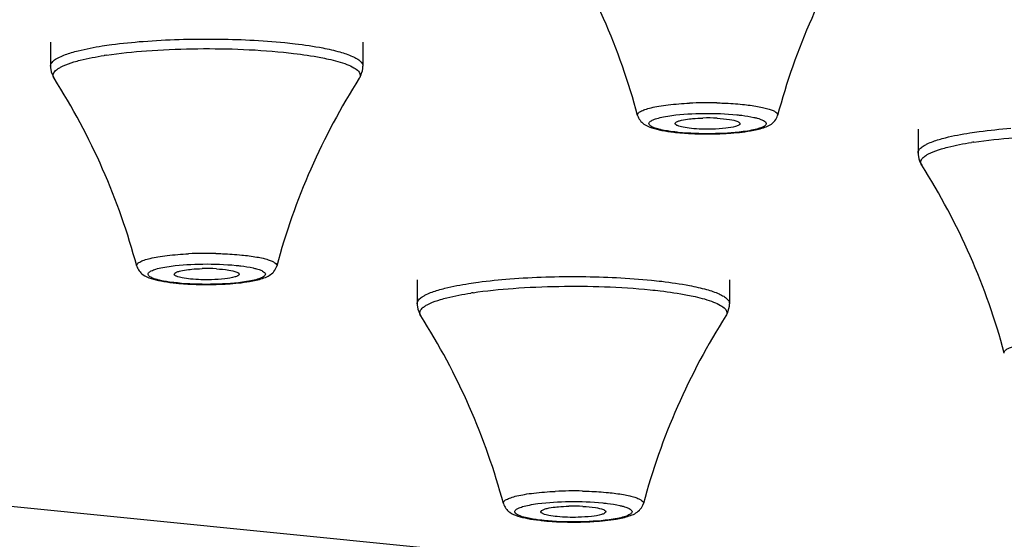
# Model space of a CAD drawing. Units: millimetres. Extents: x 2816 to 3429, y 1448 to 1946.
# Drawn here: x 2869 to 2885, y 1878 to 1887 of the extents above; entities that cross this region are included whole.
import ezdxf

# ---------------------------------------------------------------- set-up
doc = ezdxf.new("R2010")
doc.units = ezdxf.units.MM
doc.layers.add('02___PRT_ALL_AXES', color=7, linetype='Continuous')

msp = doc.modelspace()

# ---------------------------------------------------------------- linework, layer by layer
at = {"color": 7, "linetype": 'Continuous'}
msp.add_line((2989.69936, 1866.25002), (2816.49428, 1883.61484), dxfattribs=at)
for centre, radius, start, end in [((2871.08014, 1879.6335), 6.50461, 98.535103, 98.885057), ((2880.31805, 1878.57847), 6.67934, 88.667053, 92.637076), ((2880.31834, 1881.92035), 3.07996, 86.966991, 91.479523), ((2880.17568, 1888.49594), 3.76154, 263.445836, 264.281524), ((2880.31842, 1890.55438), 5.82544, 268.584719, 272.0275), ((2885.80257, 1878.15749), 6.50461, 98.535103, 98.885057), ((2871.81805, 1876.02195), 6.67934, 88.667053, 92.637076), ((2871.81834, 1879.36383), 3.07996, 86.966991, 91.479523), ((2871.67568, 1885.93941), 3.76154, 263.445836, 264.281524), ((2871.81842, 1887.99786), 5.82544, 268.584719, 272.0275), ((2877.30257, 1875.60097), 6.50461, 98.535103, 98.885057), ((2878.04049, 1871.98942), 6.67934, 88.667053, 92.637076), ((2878.04077, 1875.3313), 3.07996, 86.966991, 91.479523), ((2877.89811, 1881.90688), 3.76154, 263.445836, 264.281524), ((2878.04086, 1883.96533), 5.82544, 268.584719, 272.0275)]:
    msp.add_arc(centre, radius, start, end, dxfattribs=at)
for points, knots in [([(2869.52336, 1886.11023), (2869.56013, 1886.12129), (2869.73192, 1886.16799), (2869.90725, 1886.20056), (2870.04514, 1886.22212)], [0, 0, 0, 0, 0.21575896, 1, 1, 1, 1]), ([(2870.04514, 1886.22212), (2870.09838, 1886.23044), (2870.32931, 1886.26358), (2870.56161, 1886.2867), (2870.74048, 1886.30053)], [0, 0, 0, 0, 0.23097912, 1, 1, 1, 1]), ([(2870.11476, 1886.06607), (2870.34029, 1886.09992), (2870.82573, 1886.14942), (2871.82885, 1886.19119), (2872.60666, 1886.16715), (2873.12063, 1886.11563)], [0, 0, 0, 0, 0.22716651, 0.48547004, 1, 1, 1, 1]), ([(2870.74048, 1886.30053), (2871.14495, 1886.33179), (2871.94728, 1886.35455), (2872.74929, 1886.31816), (2873.14331, 1886.27866)], [0, 0, 0, 0, 0.5060375, 1, 1, 1, 1]), ([(2873.14331, 1886.27866), (2873.20187, 1886.27279), (2873.41749, 1886.24918), (2873.63242, 1886.21797), (2873.78764, 1886.18806)], [0, 0, 0, 0, 0.27129213, 1, 1, 1, 1]), ([(2873.78764, 1886.18806), (2873.88517, 1886.16926), (2874.05615, 1886.13075), (2874.25055, 1886.0678), (2874.36485, 1886.00935), (2874.43242, 1885.96275), (2874.4683, 1885.91177), (2874.46827, 1885.88014)], [0, 0, 0, 0, 0.38436875, 0.67758038, 0.78890283, 0.87760616, 1, 1, 1, 1]), ([(2869.27292, 1886.00814), (2869.28889, 1886.01771), (2869.36882, 1886.05996), (2869.45473, 1886.08959), (2869.52336, 1886.11023)], [0, 0, 0, 0, 0.20624667, 1, 1, 1, 1]), ([(2869.56264, 1885.95008), (2869.59878, 1885.96095), (2869.76763, 1886.00685), (2869.93996, 1886.03886), (2870.07549, 1886.06005)], [0, 0, 0, 0, 0.21575874, 1, 1, 1, 1]), ([(2873.12063, 1886.11563), (2873.17818, 1886.10986), (2873.39008, 1886.08665), (2873.60131, 1886.05598), (2873.75385, 1886.02659)], [0, 0, 0, 0, 0.27128839, 1, 1, 1, 1]), ([(2873.75385, 1886.02659), (2873.79761, 1886.01815), (2873.94755, 1885.98687), (2874.09648, 1885.94741), (2874.19773, 1885.90791)], [0, 0, 0, 0, 0.29078817, 1, 1, 1, 1]), ([(2869.16831, 1885.88014), (2869.16831, 1885.86127), (2869.17371, 1885.78913), (2869.20082, 1885.71921), (2869.22944, 1885.67425)], [0, 0, 0, 0, 0.26153339, 1, 1, 1, 1]), ([(2869.16836, 1885.88014), (2869.16837, 1885.88826), (2869.1745, 1885.92651), (2869.20304, 1885.95688), (2869.22622, 1885.97582)], [0, 0, 0, 0, 0.21336586, 1, 1, 1, 1]), ([(2869.22622, 1885.97582), (2869.22963, 1885.9786), (2869.24457, 1885.99025), (2869.26045, 1886.00066), (2869.27292, 1886.00814)], [0, 0, 0, 0, 0.23241105, 1, 1, 1, 1]), ([(2869.27058, 1885.81796), (2869.27515, 1885.82169), (2869.29581, 1885.83753), (2869.31813, 1885.85111), (2869.33579, 1885.86076)], [0, 0, 0, 0, 0.22678012, 1, 1, 1, 1]), ([(2869.33579, 1885.86076), (2869.3509, 1885.86903), (2869.42392, 1885.90506), (2869.50123, 1885.93161), (2869.56264, 1885.95008)], [0, 0, 0, 0, 0.21172248, 1, 1, 1, 1]), ([(2874.19773, 1885.90791), (2874.23854, 1885.89199), (2874.30775, 1885.86064), (2874.38885, 1885.80531), (2874.43153, 1885.7374), (2874.41815, 1885.69158), (2874.40714, 1885.67425)], [0, 0, 0, 0, 0.37001202, 0.63836224, 0.82653879, 1, 1, 1, 1]), ([(2874.40719, 1885.67425), (2874.41641, 1885.68875), (2874.45143, 1885.75183), (2874.46831, 1885.82522), (2874.46831, 1885.88014)], [0, 0, 0, 0, 0.2383453, 1, 1, 1, 1]), ([(2869.22944, 1885.67425), (2869.22248, 1885.68517), (2869.21199, 1885.70883), (2869.21579, 1885.76559), (2869.2475, 1885.7991), (2869.27058, 1885.81796)], [0, 0, 0, 0, 0.23624313, 0.45619056, 1, 1, 1, 1]), ([(2879.13137, 1885.0418), (2879.12827, 1885.0533), (2879.13848, 1885.08586), (2879.18799, 1885.11696), (2879.26237, 1885.14842), (2879.36717, 1885.17655), (2879.49817, 1885.2021), (2879.71526, 1885.23215), (2879.88912, 1885.24507), (2880.01074, 1885.25074)], [0, 0, 0, 0, 0.03814952, 0.09558337, 0.18191715, 0.29803963, 0.44183795, 0.60980807, 1, 1, 1, 1]), ([(2880.47343, 1885.256), (2880.51175, 1885.25512), (2880.65829, 1885.25045), (2880.80472, 1885.24093), (2880.91248, 1885.23012)], [0, 0, 0, 0, 0.2614082, 1, 1, 1, 1]), ([(2880.91248, 1885.23012), (2880.998, 1885.22155), (2881.11904, 1885.20613), (2881.26829, 1885.17645), (2881.35562, 1885.15333), (2881.42413, 1885.12868), (2881.47249, 1885.10277), (2881.50346, 1885.07502), (2881.50773, 1885.05096), (2881.5053, 1885.0418)], [0, 0, 0, 0, 0.39710393, 0.56301913, 0.70257796, 0.814371, 0.89806463, 0.9562422, 1, 1, 1, 1]), ([(2879.13127, 1885.0418), (2879.14687, 1884.98373), (2879.22251, 1884.88876), (2879.37929, 1884.82589), (2879.5515, 1884.78467), (2879.67719, 1884.76693), (2879.74633, 1884.75898)], [0, 0, 0, 0, 0.25368447, 0.46519778, 0.70639469, 1, 1, 1, 1]), ([(2879.33173, 1884.92717), (2879.34282, 1884.94192), (2879.38505, 1884.96732), (2879.46595, 1884.99593), (2879.57971, 1885.0221), (2879.666, 1885.03566), (2879.71385, 1885.04202)], [0, 0, 0, 0, 0.13700974, 0.35094752, 0.64156601, 1, 1, 1, 1]), ([(2879.71385, 1885.04202), (2879.8927, 1885.06577), (2880.26097, 1885.08509), (2880.6293, 1885.07311), (2880.8158, 1885.05441)], [0, 0, 0, 0, 0.4904723, 1, 1, 1, 1]), ([(2880.8158, 1885.05441), (2880.8428, 1885.0517), (2880.93981, 1885.04084), (2881.03651, 1885.02592), (2881.10528, 1885.0105)], [0, 0, 0, 0, 0.27802752, 1, 1, 1, 1]), ([(2881.43803, 1884.92878), (2881.44524, 1884.93596), (2881.47495, 1884.96854), (2881.49655, 1885.00903), (2881.50535, 1885.0418)], [0, 0, 0, 0, 0.23071894, 1, 1, 1, 1]), ([(2879.53134, 1884.79906), (2879.51253, 1884.80328), (2879.47755, 1884.81188), (2879.42389, 1884.8282), (2879.37636, 1884.84759), (2879.33893, 1884.87057), (2879.31896, 1884.9003), (2879.32637, 1884.92005), (2879.33173, 1884.92717)], [0, 0, 0, 0, 0.21702183, 0.40511931, 0.63144202, 0.79175047, 0.89962563, 1, 1, 1, 1]), ([(2879.76835, 1884.90342), (2879.76824, 1884.90475), (2879.76835, 1884.90752), (2879.76913, 1884.91017), (2879.76966, 1884.91146)], [0, 0, 0, 0, 0.49056343, 1, 1, 1, 1]), ([(2879.80725, 1884.86948), (2879.80166, 1884.87192), (2879.78661, 1884.87924), (2879.76929, 1884.89206), (2879.76835, 1884.90342)], [0, 0, 0, 0, 0.34870944, 1, 1, 1, 1]), ([(2879.76966, 1884.91146), (2879.77361, 1884.92111), (2879.79919, 1884.93835), (2879.82501, 1884.94742), (2879.842, 1884.95253)], [0, 0, 0, 0, 0.37025381, 1, 1, 1, 1]), ([(2880.3978, 1884.81028), (2880.27962, 1884.80729), (2880.11315, 1884.81119), (2879.91648, 1884.83758), (2879.83745, 1884.85632), (2879.80725, 1884.86948)], [0, 0, 0, 0, 0.59507769, 0.83416515, 1, 1, 1, 1]), ([(2879.842, 1884.95253), (2879.85324, 1884.95591), (2879.9087, 1884.97022), (2879.96549, 1884.97864), (2880.01068, 1884.98395)], [0, 0, 0, 0, 0.20508738, 1, 1, 1, 1]), ([(2880.01068, 1884.98395), (2880.02832, 1884.98602), (2880.10416, 1884.99379), (2880.18037, 1884.99781), (2880.23882, 1884.99928)], [0, 0, 0, 0, 0.23299562, 1, 1, 1, 1]), ([(2880.79463, 1884.85703), (2880.74022, 1884.84066), (2880.60744, 1884.82071), (2880.47438, 1884.81221), (2880.3978, 1884.81028)], [0, 0, 0, 0, 0.42584296, 1, 1, 1, 1]), ([(2880.48131, 1884.996), (2880.55173, 1884.9922), (2880.66857, 1884.98094), (2880.78602, 1884.95898), (2880.82937, 1884.94008)], [0, 0, 0, 0, 0.59858194, 1, 1, 1, 1]), ([(2880.86825, 1884.90321), (2880.86726, 1884.89284), (2880.8399, 1884.87116), (2880.81313, 1884.86259), (2880.79463, 1884.85703)], [0, 0, 0, 0, 0.35030016, 1, 1, 1, 1]), ([(2880.82937, 1884.94008), (2880.83538, 1884.93746), (2880.85093, 1884.93009), (2880.86937, 1884.91488), (2880.86825, 1884.90321)], [0, 0, 0, 0, 0.35881428, 1, 1, 1, 1]), ([(2881.30489, 1884.88239), (2881.2938, 1884.86764), (2881.25157, 1884.84225), (2881.17067, 1884.81363), (2881.05691, 1884.78747), (2880.97062, 1884.7739), (2880.92277, 1884.76754)], [0, 0, 0, 0, 0.13700974, 0.35094752, 0.64156601, 1, 1, 1, 1]), ([(2881.0457, 1884.78074), (2881.12028, 1884.79334), (2881.25752, 1884.8216), (2881.39163, 1884.88257), (2881.43803, 1884.92878)], [0, 0, 0, 0, 0.53595732, 1, 1, 1, 1]), ([(2881.10528, 1885.0105), (2881.1241, 1885.00628), (2881.15907, 1884.99768), (2881.21274, 1884.98136), (2881.26027, 1884.96198), (2881.29769, 1884.93899), (2881.31766, 1884.90926), (2881.31025, 1884.88952), (2881.30489, 1884.88239)], [0, 0, 0, 0, 0.21702183, 0.40511931, 0.63144202, 0.79175047, 0.89962563, 1, 1, 1, 1]), ([(2879.82083, 1884.75515), (2879.79382, 1884.75786), (2879.69681, 1884.76872), (2879.60012, 1884.78364), (2879.53134, 1884.79906)], [0, 0, 0, 0, 0.27802752, 1, 1, 1, 1]), ([(2879.80088, 1884.75311), (2879.83031, 1884.75016), (2879.95463, 1884.73914), (2880.07936, 1884.73306), (2880.17454, 1884.73072)], [0, 0, 0, 0, 0.23706447, 1, 1, 1, 1]), ([(2880.92277, 1884.76754), (2880.74392, 1884.7438), (2880.37565, 1884.72447), (2880.00732, 1884.73646), (2879.82083, 1884.75515)], [0, 0, 0, 0, 0.4904723, 1, 1, 1, 1]), ([(2880.52452, 1884.73259), (2880.57205, 1884.73428), (2880.74634, 1884.74278), (2880.9205, 1884.75959), (2881.0457, 1884.78074)], [0, 0, 0, 0, 0.2724864, 1, 1, 1, 1]), ([(2884.24579, 1884.63422), (2884.28256, 1884.64528), (2884.45435, 1884.69198), (2884.62969, 1884.72455), (2884.76757, 1884.74611)], [0, 0, 0, 0, 0.21575896, 1, 1, 1, 1]), ([(2884.76757, 1884.74611), (2884.82081, 1884.75443), (2885.05174, 1884.78757), (2885.28404, 1884.81069), (2885.46291, 1884.82452)], [0, 0, 0, 0, 0.23097912, 1, 1, 1, 1]), ([(2884.83719, 1884.59006), (2885.06272, 1884.62391), (2885.54816, 1884.67341), (2886.55128, 1884.71518), (2887.3291, 1884.69114), (2887.84306, 1884.63962)], [0, 0, 0, 0, 0.22716651, 0.48547004, 1, 1, 1, 1]), ([(2883.94865, 1884.49981), (2883.95206, 1884.50259), (2883.967, 1884.51424), (2883.98288, 1884.52466), (2883.99535, 1884.53213)], [0, 0, 0, 0, 0.23241105, 1, 1, 1, 1]), ([(2883.99535, 1884.53213), (2884.01132, 1884.5417), (2884.09125, 1884.58395), (2884.17717, 1884.61358), (2884.24579, 1884.63422)], [0, 0, 0, 0, 0.20624667, 1, 1, 1, 1]), ([(2884.28507, 1884.47407), (2884.32121, 1884.48494), (2884.49006, 1884.53084), (2884.66239, 1884.56285), (2884.79792, 1884.58404)], [0, 0, 0, 0, 0.21575874, 1, 1, 1, 1]), ([(2883.89074, 1884.40413), (2883.89074, 1884.38526), (2883.89614, 1884.31312), (2883.92326, 1884.2432), (2883.95187, 1884.19824)], [0, 0, 0, 0, 0.26153339, 1, 1, 1, 1]), ([(2883.89079, 1884.40413), (2883.8908, 1884.41225), (2883.89693, 1884.4505), (2883.92547, 1884.48087), (2883.94865, 1884.49981)], [0, 0, 0, 0, 0.21336586, 1, 1, 1, 1]), ([(2883.99301, 1884.34195), (2883.99758, 1884.34568), (2884.01824, 1884.36152), (2884.04056, 1884.3751), (2884.05822, 1884.38475)], [0, 0, 0, 0, 0.22678012, 1, 1, 1, 1]), ([(2884.05822, 1884.38475), (2884.07333, 1884.39302), (2884.14635, 1884.42905), (2884.22366, 1884.4556), (2884.28507, 1884.47407)], [0, 0, 0, 0, 0.21172248, 1, 1, 1, 1]), ([(2883.95187, 1884.19824), (2883.94491, 1884.20916), (2883.93442, 1884.23282), (2883.93823, 1884.28958), (2883.96993, 1884.32309), (2883.99301, 1884.34195)], [0, 0, 0, 0, 0.23624313, 0.45619056, 1, 1, 1, 1]), ([(2870.63137, 1882.48528), (2870.62827, 1882.49677), (2870.63848, 1882.52933), (2870.68799, 1882.56044), (2870.76237, 1882.5919), (2870.86717, 1882.62002), (2870.99817, 1882.64557), (2871.21526, 1882.67562), (2871.38912, 1882.68855), (2871.51074, 1882.69421)], [0, 0, 0, 0, 0.03814952, 0.09558337, 0.18191715, 0.29803963, 0.44183795, 0.60980807, 1, 1, 1, 1]), ([(2871.97343, 1882.69948), (2872.01175, 1882.6986), (2872.15829, 1882.69393), (2872.30472, 1882.6844), (2872.41248, 1882.6736)], [0, 0, 0, 0, 0.2614082, 1, 1, 1, 1]), ([(2872.41248, 1882.6736), (2872.498, 1882.66503), (2872.61904, 1882.64961), (2872.76829, 1882.61993), (2872.85562, 1882.59681), (2872.92413, 1882.57216), (2872.97249, 1882.54625), (2873.00346, 1882.5185), (2873.00773, 1882.49443), (2873.0053, 1882.48528)], [0, 0, 0, 0, 0.39710393, 0.56301913, 0.70257796, 0.814371, 0.89806463, 0.9562422, 1, 1, 1, 1]), ([(2871.21385, 1882.48549), (2871.3927, 1882.50924), (2871.76097, 1882.52857), (2872.1293, 1882.51658), (2872.3158, 1882.49788)], [0, 0, 0, 0, 0.4904723, 1, 1, 1, 1]), ([(2870.63127, 1882.48528), (2870.64687, 1882.42721), (2870.72251, 1882.33223), (2870.87929, 1882.26937), (2871.0515, 1882.22815), (2871.17719, 1882.2104), (2871.24633, 1882.20245)], [0, 0, 0, 0, 0.25368447, 0.46519778, 0.70639469, 1, 1, 1, 1]), ([(2871.03134, 1882.24254), (2871.01253, 1882.24676), (2870.97755, 1882.25536), (2870.92389, 1882.27168), (2870.87636, 1882.29106), (2870.83893, 1882.31405), (2870.81896, 1882.34377), (2870.82637, 1882.36352), (2870.83173, 1882.37065)], [0, 0, 0, 0, 0.21702183, 0.40511931, 0.63144202, 0.79175047, 0.89962563, 1, 1, 1, 1]), ([(2870.83173, 1882.37065), (2870.84282, 1882.38539), (2870.88505, 1882.41079), (2870.96595, 1882.43941), (2871.07971, 1882.46557), (2871.166, 1882.47914), (2871.21385, 1882.48549)], [0, 0, 0, 0, 0.13700974, 0.35094752, 0.64156601, 1, 1, 1, 1]), ([(2871.26835, 1882.34689), (2871.26824, 1882.34823), (2871.26835, 1882.351), (2871.26913, 1882.35365), (2871.26966, 1882.35494)], [0, 0, 0, 0, 0.49056343, 1, 1, 1, 1]), ([(2871.30725, 1882.31296), (2871.30166, 1882.3154), (2871.28661, 1882.32272), (2871.26929, 1882.33553), (2871.26835, 1882.34689)], [0, 0, 0, 0, 0.34870944, 1, 1, 1, 1]), ([(2871.26966, 1882.35494), (2871.27361, 1882.36459), (2871.29919, 1882.38183), (2871.32501, 1882.3909), (2871.342, 1882.39601)], [0, 0, 0, 0, 0.37025381, 1, 1, 1, 1]), ([(2871.342, 1882.39601), (2871.35324, 1882.39939), (2871.4087, 1882.41369), (2871.46549, 1882.42212), (2871.51068, 1882.42743)], [0, 0, 0, 0, 0.20508738, 1, 1, 1, 1]), ([(2871.51068, 1882.42743), (2871.52832, 1882.4295), (2871.60416, 1882.43727), (2871.68037, 1882.44128), (2871.73882, 1882.44276)], [0, 0, 0, 0, 0.23299562, 1, 1, 1, 1]), ([(2871.98131, 1882.43947), (2872.05173, 1882.43568), (2872.16857, 1882.42441), (2872.28602, 1882.40246), (2872.32937, 1882.38355)], [0, 0, 0, 0, 0.59858194, 1, 1, 1, 1]), ([(2872.36825, 1882.34669), (2872.36726, 1882.33632), (2872.3399, 1882.31464), (2872.31313, 1882.30607), (2872.29463, 1882.3005)], [0, 0, 0, 0, 0.35030016, 1, 1, 1, 1]), ([(2872.3158, 1882.49788), (2872.3428, 1882.49518), (2872.43981, 1882.48432), (2872.53651, 1882.46939), (2872.60528, 1882.45397)], [0, 0, 0, 0, 0.27802752, 1, 1, 1, 1]), ([(2872.32937, 1882.38355), (2872.33538, 1882.38093), (2872.35093, 1882.37357), (2872.36937, 1882.35836), (2872.36825, 1882.34669)], [0, 0, 0, 0, 0.35881428, 1, 1, 1, 1]), ([(2872.5457, 1882.22422), (2872.62028, 1882.23682), (2872.75752, 1882.26508), (2872.89163, 1882.32605), (2872.93803, 1882.37226)], [0, 0, 0, 0, 0.53595732, 1, 1, 1, 1]), ([(2872.60528, 1882.45397), (2872.6241, 1882.44976), (2872.65907, 1882.44115), (2872.71274, 1882.42484), (2872.76027, 1882.40545), (2872.79769, 1882.38247), (2872.81766, 1882.35274), (2872.81025, 1882.33299), (2872.80489, 1882.32587)], [0, 0, 0, 0, 0.21702183, 0.40511931, 0.63144202, 0.79175047, 0.89962563, 1, 1, 1, 1]), ([(2872.93803, 1882.37226), (2872.94524, 1882.37944), (2872.97495, 1882.41202), (2872.99655, 1882.45251), (2873.00535, 1882.48528)], [0, 0, 0, 0, 0.23071894, 1, 1, 1, 1]), ([(2871.32083, 1882.19863), (2871.29382, 1882.20134), (2871.19681, 1882.2122), (2871.10012, 1882.22712), (2871.03134, 1882.24254)], [0, 0, 0, 0, 0.27802752, 1, 1, 1, 1]), ([(2871.30088, 1882.19659), (2871.33031, 1882.19364), (2871.45463, 1882.18261), (2871.57936, 1882.17654), (2871.67454, 1882.1742)], [0, 0, 0, 0, 0.23706447, 1, 1, 1, 1]), ([(2871.8978, 1882.25375), (2871.77962, 1882.25077), (2871.61315, 1882.25467), (2871.41648, 1882.28106), (2871.33745, 1882.29979), (2871.30725, 1882.31296)], [0, 0, 0, 0, 0.59507769, 0.83416515, 1, 1, 1, 1]), ([(2872.42277, 1882.21102), (2872.24392, 1882.18727), (2871.87565, 1882.16795), (2871.50732, 1882.17993), (2871.32083, 1882.19863)], [0, 0, 0, 0, 0.4904723, 1, 1, 1, 1]), ([(2872.29463, 1882.3005), (2872.24022, 1882.28414), (2872.10744, 1882.26418), (2871.97438, 1882.25569), (2871.8978, 1882.25375)], [0, 0, 0, 0, 0.42584296, 1, 1, 1, 1]), ([(2872.02452, 1882.17607), (2872.07205, 1882.17775), (2872.24634, 1882.18626), (2872.4205, 1882.20307), (2872.5457, 1882.22422)], [0, 0, 0, 0, 0.2724864, 1, 1, 1, 1]), ([(2872.80489, 1882.32587), (2872.7938, 1882.31112), (2872.75157, 1882.28572), (2872.67067, 1882.25711), (2872.55691, 1882.23094), (2872.47062, 1882.21737), (2872.42277, 1882.21102)], [0, 0, 0, 0, 0.13700974, 0.35094752, 0.64156601, 1, 1, 1, 1]), ([(2875.74579, 1882.0777), (2875.78256, 1882.08876), (2875.95435, 1882.13546), (2876.12969, 1882.16803), (2876.26757, 1882.18959)], [0, 0, 0, 0, 0.21575896, 1, 1, 1, 1]), ([(2876.26757, 1882.18959), (2876.32081, 1882.19791), (2876.55174, 1882.23105), (2876.78404, 1882.25417), (2876.96291, 1882.268)], [0, 0, 0, 0, 0.23097912, 1, 1, 1, 1]), ([(2876.96291, 1882.268), (2877.36738, 1882.29926), (2878.16971, 1882.32202), (2878.97172, 1882.28563), (2879.36574, 1882.24613)], [0, 0, 0, 0, 0.5060375, 1, 1, 1, 1]), ([(2879.36574, 1882.24613), (2879.4243, 1882.24026), (2879.63993, 1882.21665), (2879.85485, 1882.18544), (2880.01007, 1882.15552)], [0, 0, 0, 0, 0.27129213, 1, 1, 1, 1]), ([(2875.49535, 1881.9756), (2875.51132, 1881.98517), (2875.59125, 1882.02743), (2875.67717, 1882.05706), (2875.74579, 1882.0777)], [0, 0, 0, 0, 0.20624667, 1, 1, 1, 1]), ([(2875.78507, 1881.91755), (2875.82121, 1881.92842), (2875.99006, 1881.97432), (2876.16239, 1882.00633), (2876.29792, 1882.02752)], [0, 0, 0, 0, 0.21575874, 1, 1, 1, 1]), ([(2876.33719, 1882.03353), (2876.56272, 1882.06739), (2877.04816, 1882.11689), (2878.05128, 1882.15866), (2878.8291, 1882.13462), (2879.34306, 1882.08309)], [0, 0, 0, 0, 0.22716651, 0.48547004, 1, 1, 1, 1]), ([(2879.34306, 1882.08309), (2879.40061, 1882.07732), (2879.61252, 1882.05412), (2879.82374, 1882.02345), (2879.97629, 1881.99405)], [0, 0, 0, 0, 0.27128839, 1, 1, 1, 1]), ([(2880.01007, 1882.15552), (2880.1076, 1882.13673), (2880.27858, 1882.09822), (2880.47299, 1882.03526), (2880.58728, 1881.97681), (2880.65485, 1881.93021), (2880.69073, 1881.87924), (2880.6907, 1881.84761)], [0, 0, 0, 0, 0.38436875, 0.67758038, 0.78890283, 0.87760616, 1, 1, 1, 1]), ([(2875.39074, 1881.84761), (2875.39074, 1881.82874), (2875.39614, 1881.7566), (2875.42326, 1881.68668), (2875.45187, 1881.64172)], [0, 0, 0, 0, 0.26153339, 1, 1, 1, 1]), ([(2875.39079, 1881.84761), (2875.3908, 1881.85573), (2875.39693, 1881.89398), (2875.42547, 1881.92435), (2875.44865, 1881.94328)], [0, 0, 0, 0, 0.21336586, 1, 1, 1, 1]), ([(2875.44865, 1881.94328), (2875.45206, 1881.94607), (2875.467, 1881.95772), (2875.48288, 1881.96813), (2875.49535, 1881.9756)], [0, 0, 0, 0, 0.23241105, 1, 1, 1, 1]), ([(2875.55822, 1881.82823), (2875.57333, 1881.83649), (2875.64635, 1881.87252), (2875.72366, 1881.89908), (2875.78507, 1881.91755)], [0, 0, 0, 0, 0.21172248, 1, 1, 1, 1]), ([(2879.97629, 1881.99405), (2880.02005, 1881.98562), (2880.16998, 1881.95433), (2880.31891, 1881.91488), (2880.42017, 1881.87537)], [0, 0, 0, 0, 0.29078817, 1, 1, 1, 1]), ([(2880.42017, 1881.87537), (2880.46097, 1881.85945), (2880.53018, 1881.8281), (2880.61128, 1881.77278), (2880.65397, 1881.70487), (2880.64058, 1881.65905), (2880.62957, 1881.64172)], [0, 0, 0, 0, 0.37001202, 0.63836224, 0.82653879, 1, 1, 1, 1]), ([(2880.62962, 1881.64172), (2880.63885, 1881.65622), (2880.67387, 1881.7193), (2880.69074, 1881.79269), (2880.69074, 1881.84761)], [0, 0, 0, 0, 0.2383453, 1, 1, 1, 1]), ([(2875.45187, 1881.64172), (2875.44491, 1881.65264), (2875.43442, 1881.6763), (2875.43823, 1881.73305), (2875.46993, 1881.76656), (2875.49301, 1881.78542)], [0, 0, 0, 0, 0.23624313, 0.45619056, 1, 1, 1, 1]), ([(2875.49301, 1881.78542), (2875.49758, 1881.78916), (2875.51824, 1881.805), (2875.54056, 1881.81858), (2875.55822, 1881.82823)], [0, 0, 0, 0, 0.22678012, 1, 1, 1, 1]), ([(2885.3538, 1881.00927), (2885.3507, 1881.02076), (2885.36091, 1881.05332), (2885.41042, 1881.08443), (2885.4848, 1881.11589), (2885.5896, 1881.14401), (2885.7206, 1881.16956), (2885.93769, 1881.19961), (2886.11155, 1881.21254), (2886.23317, 1881.2182)], [0, 0, 0, 0, 0.03814952, 0.09558337, 0.18191715, 0.29803963, 0.44183795, 0.60980807, 1, 1, 1, 1]), ([(2878.19586, 1878.66695), (2878.23418, 1878.66607), (2878.38073, 1878.6614), (2878.52716, 1878.65187), (2878.63491, 1878.64107)], [0, 0, 0, 0, 0.2614082, 1, 1, 1, 1]), ([(2876.8538, 1878.45275), (2876.8507, 1878.46424), (2876.86091, 1878.4968), (2876.91042, 1878.52791), (2876.9848, 1878.55936), (2877.0896, 1878.58749), (2877.2206, 1878.61304), (2877.43769, 1878.64309), (2877.61155, 1878.65602), (2877.73317, 1878.66168)], [0, 0, 0, 0, 0.03814952, 0.09558337, 0.18191715, 0.29803963, 0.44183795, 0.60980807, 1, 1, 1, 1]), ([(2878.63491, 1878.64107), (2878.72044, 1878.63249), (2878.84147, 1878.61707), (2878.99072, 1878.5874), (2879.07805, 1878.56427), (2879.14656, 1878.53963), (2879.19492, 1878.51372), (2879.22589, 1878.48596), (2879.23016, 1878.4619), (2879.22774, 1878.45275)], [0, 0, 0, 0, 0.39710393, 0.56301913, 0.70257796, 0.814371, 0.89806463, 0.9562422, 1, 1, 1, 1]), ([(2876.8537, 1878.45275), (2876.8693, 1878.39468), (2876.94494, 1878.2997), (2877.10173, 1878.23684), (2877.27394, 1878.19562), (2877.39963, 1878.17787), (2877.46876, 1878.16992)], [0, 0, 0, 0, 0.25368447, 0.46519778, 0.70639469, 1, 1, 1, 1]), ([(2877.25377, 1878.21001), (2877.23496, 1878.21422), (2877.19998, 1878.22283), (2877.14632, 1878.23914), (2877.09879, 1878.25853), (2877.06136, 1878.28152), (2877.0414, 1878.31124), (2877.0488, 1878.33099), (2877.05416, 1878.33812)], [0, 0, 0, 0, 0.21702183, 0.40511931, 0.63144202, 0.79175047, 0.89962563, 1, 1, 1, 1]), ([(2877.05416, 1878.33812), (2877.06525, 1878.35286), (2877.10748, 1878.37826), (2877.18838, 1878.40687), (2877.30214, 1878.43304), (2877.38843, 1878.44661), (2877.43628, 1878.45296)], [0, 0, 0, 0, 0.13700974, 0.35094752, 0.64156601, 1, 1, 1, 1]), ([(2877.43628, 1878.45296), (2877.61513, 1878.47671), (2877.9834, 1878.49604), (2878.35173, 1878.48405), (2878.53823, 1878.46535)], [0, 0, 0, 0, 0.4904723, 1, 1, 1, 1]), ([(2877.49209, 1878.3224), (2877.49604, 1878.33206), (2877.52162, 1878.34929), (2877.54744, 1878.35837), (2877.56443, 1878.36348)], [0, 0, 0, 0, 0.37025381, 1, 1, 1, 1]), ([(2877.56443, 1878.36348), (2877.57567, 1878.36686), (2877.63113, 1878.38116), (2877.68792, 1878.38959), (2877.73311, 1878.39489)], [0, 0, 0, 0, 0.20508738, 1, 1, 1, 1]), ([(2877.73311, 1878.39489), (2877.75075, 1878.39696), (2877.82659, 1878.40473), (2877.9028, 1878.40875), (2877.96125, 1878.41023)], [0, 0, 0, 0, 0.23299562, 1, 1, 1, 1]), ([(2878.20374, 1878.40694), (2878.27416, 1878.40315), (2878.391, 1878.39188), (2878.50845, 1878.36992), (2878.5518, 1878.35102)], [0, 0, 0, 0, 0.59858194, 1, 1, 1, 1]), ([(2878.53823, 1878.46535), (2878.56524, 1878.46264), (2878.66224, 1878.45178), (2878.75894, 1878.43686), (2878.82772, 1878.42144)], [0, 0, 0, 0, 0.27802752, 1, 1, 1, 1]), ([(2878.5518, 1878.35102), (2878.55782, 1878.3484), (2878.57336, 1878.34104), (2878.5918, 1878.32582), (2878.59068, 1878.31416)], [0, 0, 0, 0, 0.35881428, 1, 1, 1, 1]), ([(2878.76813, 1878.19169), (2878.84271, 1878.20429), (2878.97996, 1878.23255), (2879.11406, 1878.29352), (2879.16046, 1878.33972)], [0, 0, 0, 0, 0.53595732, 1, 1, 1, 1]), ([(2878.82772, 1878.42144), (2878.84653, 1878.41722), (2878.8815, 1878.40862), (2878.93517, 1878.39231), (2878.9827, 1878.37292), (2879.02013, 1878.34993), (2879.04009, 1878.32021), (2879.03268, 1878.30046), (2879.02732, 1878.29333)], [0, 0, 0, 0, 0.21702183, 0.40511931, 0.63144202, 0.79175047, 0.89962563, 1, 1, 1, 1]), ([(2879.16046, 1878.33972), (2879.16767, 1878.3469), (2879.19738, 1878.37949), (2879.21898, 1878.41997), (2879.22778, 1878.45275)], [0, 0, 0, 0, 0.23071894, 1, 1, 1, 1]), ([(2877.54326, 1878.1661), (2877.51625, 1878.1688), (2877.41924, 1878.17967), (2877.32255, 1878.19459), (2877.25377, 1878.21001)], [0, 0, 0, 0, 0.27802752, 1, 1, 1, 1]), ([(2877.49078, 1878.31436), (2877.49067, 1878.3157), (2877.49078, 1878.31846), (2877.49156, 1878.32111), (2877.49209, 1878.3224)], [0, 0, 0, 0, 0.49056343, 1, 1, 1, 1]), ([(2877.52968, 1878.28043), (2877.52409, 1878.28287), (2877.50904, 1878.29019), (2877.49173, 1878.303), (2877.49078, 1878.31436)], [0, 0, 0, 0, 0.34870944, 1, 1, 1, 1]), ([(2877.52331, 1878.16406), (2877.55274, 1878.1611), (2877.67706, 1878.15008), (2877.80179, 1878.144), (2877.89697, 1878.14166)], [0, 0, 0, 0, 0.23706447, 1, 1, 1, 1]), ([(2878.12024, 1878.22122), (2878.00205, 1878.21823), (2877.83558, 1878.22214), (2877.63891, 1878.24853), (2877.55988, 1878.26726), (2877.52968, 1878.28043)], [0, 0, 0, 0, 0.59507769, 0.83416515, 1, 1, 1, 1]), ([(2878.64521, 1878.17849), (2878.46635, 1878.15474), (2878.09808, 1878.13541), (2877.72975, 1878.1474), (2877.54326, 1878.1661)], [0, 0, 0, 0, 0.4904723, 1, 1, 1, 1]), ([(2878.51706, 1878.26797), (2878.46265, 1878.25161), (2878.32987, 1878.23165), (2878.19681, 1878.22316), (2878.12024, 1878.22122)], [0, 0, 0, 0, 0.42584296, 1, 1, 1, 1]), ([(2878.24695, 1878.14353), (2878.29448, 1878.14522), (2878.46877, 1878.15373), (2878.64294, 1878.17053), (2878.76813, 1878.19169)], [0, 0, 0, 0, 0.2724864, 1, 1, 1, 1]), ([(2878.59068, 1878.31416), (2878.58969, 1878.30378), (2878.56234, 1878.2821), (2878.53556, 1878.27354), (2878.51706, 1878.26797)], [0, 0, 0, 0, 0.35030016, 1, 1, 1, 1]), ([(2879.02732, 1878.29333), (2879.01623, 1878.27859), (2878.97401, 1878.25319), (2878.89311, 1878.22457), (2878.77935, 1878.19841), (2878.69305, 1878.18484), (2878.64521, 1878.17849)], [0, 0, 0, 0, 0.13700974, 0.35094752, 0.64156601, 1, 1, 1, 1])]:
    msp.add_open_spline(points, degree=3, knots=knots, dxfattribs=at)
at = {"layer": '02___PRT_ALL_AXES', "color": 7, "linetype": 'Continuous'}
for p, q in [((2869.16831, 1886.28749), (2869.16831, 1885.88014)), ((2874.46831, 1886.28749), (2874.46831, 1885.88014)), ((2883.89074, 1884.81148), (2883.89074, 1884.40413)), ((2875.39074, 1882.25496), (2875.39074, 1881.84761)), ((2880.69074, 1882.25496), (2880.69074, 1881.84761))]:
    msp.add_line(p, q, dxfattribs=at)
for centre, radius, start, end in [((2868.01263, 1882.05678), 11.51236, 15.027822, 32.431593), ((2892.59382, 1882.07004), 11.47979, 147.543524, 164.997061), ((2859.51263, 1879.50026), 11.51236, 15.027822, 32.431593), ((2884.09382, 1879.51352), 11.47979, 147.543524, 164.997061), ((2874.23506, 1878.02425), 11.51236, 15.027822, 32.431593), ((2865.73506, 1875.46773), 11.51236, 15.027822, 32.431593), ((2890.31626, 1875.48099), 11.47979, 147.543524, 164.997061)]:
    msp.add_arc(centre, radius, start, end, dxfattribs=at)

doc.saveas('drawing.dxf')
